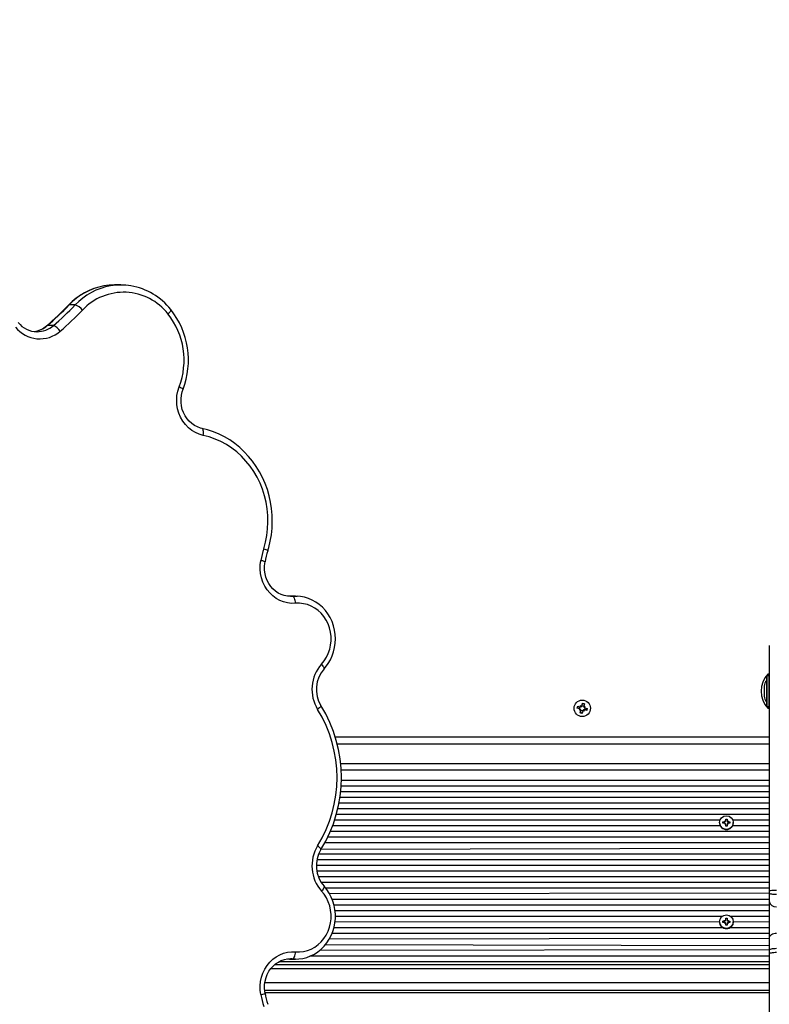
# Model space of a CAD drawing. Units: millimetres. Extents: x 6 to 145, y 4 to 124.
# Drawn here: x 65 to 71, y 89 to 96 of the extents above; entities that cross this region are included whole.
import ezdxf

# ---------------------------------------------------------------- set-up
doc = ezdxf.new("R2010")
doc.units = ezdxf.units.MM
doc.header["$PDSIZE"] = -1
doc.linetypes.add('SLD-Сплошная', pattern=[0])
doc.layers.add('ПРИМЕЧАНИЯ', color=7, linetype='SLD-Сплошная')
doc.styles.add('SLDTEXTSTYLE3', font='isocpeui.ttf')
doc.styles.get("Standard").update_dxf_attribs({"font": 'isocpeui.ttf'})
doc.dimstyles.new('ISO-25', dxfattribs={"dimtxt": 2.5, "dimasz": 2.5, "dimexe": 1.25, "dimexo": 0.625, "dimtad": 1, "dimtxsty": 'Standard', "dimcen": 2.5, "dimadec": 0, "dimazin": 0, "dimtfac": 1, "dimtmove": 0, "dimatfit": 3, "dimfxl": 1, "dimarcsym": 0})
doc.dimstyles.new('SLDDIMSTYLE0', dxfattribs={"dimtxt": 3, "dimasz": 3, "dimexe": 0, "dimexo": 0.0625, "dimgap": 0.75, "dimtad": 2, "dimdec": 0, "dimlfac": 100, "dimrnd": 1e-09, "dimzin": 12, "dimdsep": 46, "dimtxsty": 'SLDTEXTSTYLE3', "dimsah": 1, "dimcen": 0.09, "dimadec": 0, "dimazin": 3, "dimtfac": 1, "dimtdec": 3, "dimtofl": 0, "dimtmove": 0, "dimatfit": 3, "dimfxl": 1, "dimfrac": 2, "dimtolj": 1, "dimtzin": 12, "dimarcsym": 0})

# ---------------------------------------------------------------- blocks, each defined once
blk = doc.blocks.new('_D_17')
at = {"layer": 'Defpoints', "color": 0, "transparency": 16777216}
for p in [(144.6927, 96.8496), (26.3395, 44.2215), (144.6927, 4.6728)]:
    blk.add_point(p, dxfattribs=at)
at = {"layer": 'ПРИМЕЧАНИЯ', "color": 0, "lineweight": -2, "transparency": 16777216}
for p, q in [((144.6927, 96.7871), (144.6927, 4.6728)), ((26.3395, 44.159), (26.3395, 4.6728)), ((29.3395, 4.6728), (141.6927, 4.6728))]:
    blk.add_line(p, q, dxfattribs=at)
at = {"layer": 'ПРИМЕЧАНИЯ', "color": 0, "transparency": 16777216}
for points in [[(29.3395, 5.1728), (29.3395, 4.1728), (26.3395, 4.6728)], [(141.6927, 5.1728), (141.6927, 4.1728), (144.6927, 4.6728)]]:
    blk.add_solid(points, dxfattribs=at)
at = {"layer": 'ПРИМЕЧАНИЯ', "color": 0, "transparency": 16777216, "insert": (85.5161, 8.4228), "char_height": 3, "attachment_point": 2, "style": 'SLDTEXTSTYLE3'}
blk.add_mtext('\\A1;11835', dxfattribs=at)
blk = doc.blocks.new('*D38')
at = {"color": 0, "lineweight": -2, "transparency": 16777216}
for p, q in [((124.7089, 96.8996), (124.7089, 11.5356)), ((41.3583, 44.0465), (41.3583, 11.5356)), ((44.3583, 12.5356), (121.7089, 12.5356))]:
    blk.add_line(p, q, dxfattribs=at)
at = {"color": 0, "transparency": 16777216}
for points in [[(44.3583, 13.0356), (44.3583, 12.0356), (41.3583, 12.5356)], [(121.7089, 13.0356), (121.7089, 12.0356), (124.7089, 12.5356)]]:
    blk.add_solid(points, dxfattribs=at)
at = {"layer": 'Defpoints', "color": 0, "transparency": 16777216}
for p in [(124.7089, 96.8996), (41.3583, 44.0465), (124.7089, 12.5356)]:
    blk.add_point(p, dxfattribs=at)
at = {"color": 0, "transparency": 16777216, "insert": (78.0881, 17.0356), "char_height": 3, "attachment_point": 5}
blk.add_mtext('8335', dxfattribs=at)

msp = doc.modelspace()

# ---------------------------------------------------------------- linework, layer by layer
at = {"layer": 'ПРИМЕЧАНИЯ', "color": 7, "true_color": 0xffffff}
for p, q in [((66.1326, 94.0446), (66.0896, 94.0446)), ((65.8132, 93.9046), (65.7702, 93.9046)), ((65.6604, 93.7599), (65.6174, 93.7599)), ((65.5442, 93.7173), (65.5465, 93.7171)), ((67.3131, 91.8658), (67.3106, 91.8658)), ((67.3338, 91.8648), (67.3106, 91.8658)), ((67.356, 91.8658), (67.3131, 91.8658)), ((67.3203, 91.8643), (67.3338, 91.8648)), ((70.6746, 91.5196), (70.6746, 91.216)), ((70.6706, 91.3196), (70.665, 91.3196)), ((70.6706, 91.3061), (70.665, 91.3196)), ((70.6706, 91.3196), (70.6706, 91.3196)), ((70.6706, 91.3061), (70.6706, 91.3196)), ((70.6566, 91.2124), (70.6566, 91.3051)), ((70.6736, 91.3061), (70.6576, 91.3061)), ((70.6576, 91.3061), (70.6576, 91.2125)), ((70.6736, 91.2125), (70.6736, 91.3061)), ((70.6386, 91.2346), (70.6386, 91.1646)), ((70.6566, 91.0941), (70.6566, 91.2124)), ((70.6576, 91.2125), (70.6576, 91.0931)), ((70.6736, 91.0931), (70.6736, 91.2125)), ((70.6746, 91.216), (70.6746, 89.8005)), ((69.3519, 91.1003), (69.3593, 91.0933)), ((69.3548, 91.0905), (69.3519, 91.1003)), ((69.3567, 91.0925), (69.3519, 91.1003)), ((69.3618, 91.098), (69.3658, 91.1148)), ((69.3658, 91.1148), (69.3794, 91.1115)), ((69.3794, 91.1115), (69.3754, 91.0947)), ((69.3295, 91.0808), (69.3327, 91.0944)), ((69.3462, 91.0768), (69.3295, 91.0808)), ((69.3327, 91.0944), (69.3495, 91.0904)), ((69.3439, 91.0668), (69.3509, 91.0742)), ((69.3517, 91.0716), (69.3439, 91.0668)), ((69.3537, 91.0697), (69.3439, 91.0668)), ((69.3462, 91.0768), (69.348, 91.0907)), ((69.3498, 91.0476), (69.3538, 91.0644)), ((69.3635, 91.0444), (69.3498, 91.0476)), ((69.3517, 91.0716), (69.3524, 91.0724)), ((69.3527, 91.0719), (69.3517, 91.0716)), ((69.3675, 91.0612), (69.3535, 91.0629)), ((69.357, 91.0915), (69.3567, 91.0925)), ((69.3567, 91.0925), (69.3575, 91.0918)), ((69.3618, 91.098), (69.3758, 91.0962)), ((69.3675, 91.0612), (69.3635, 91.0444)), ((69.3774, 91.0588), (69.37, 91.0658)), ((69.3726, 91.0666), (69.3718, 91.0674)), ((69.3723, 91.0677), (69.3726, 91.0666)), ((69.3726, 91.0666), (69.3774, 91.0588)), ((69.3745, 91.0686), (69.3774, 91.0588)), ((69.3756, 91.0894), (69.3854, 91.0924)), ((69.3765, 91.0872), (69.3776, 91.0875)), ((69.3776, 91.0875), (69.3768, 91.0867)), ((69.3776, 91.0875), (69.3854, 91.0924)), ((69.3854, 91.0924), (69.3784, 91.0849)), ((69.3966, 91.0648), (69.3798, 91.0688)), ((69.383, 91.0824), (69.3813, 91.0684)), ((69.383, 91.0824), (69.3998, 91.0784)), ((69.3998, 91.0784), (69.3966, 91.0648)), ((70.6576, 91.0931), (70.6736, 91.0931)), ((70.665, 91.0796), (70.6706, 91.0931)), ((70.665, 91.0796), (70.6706, 91.0796)), ((70.6706, 91.0796), (70.6706, 91.0931)), ((70.6706, 91.0796), (70.6706, 91.0796)), ((67.6343, 90.8796), (70.6746, 90.8796)), ((70.6746, 90.8296), (67.6483, 90.8296)), ((70.6746, 90.6904), (67.6722, 90.6904)), ((70.6746, 90.6467), (67.6755, 90.6467)), ((70.6746, 90.5739), (67.6769, 90.5739)), ((70.6746, 90.4945), (67.6717, 90.4945)), ((70.6746, 90.5342), (67.675, 90.5342)), ((70.6746, 90.4151), (67.6604, 90.4151)), ((70.6746, 90.4548), (67.6669, 90.4548)), ((70.6746, 90.3754), (67.6518, 90.3754)), ((70.3297, 90.2961), (67.6299, 90.2961)), ((70.6746, 90.3358), (67.6417, 90.3358)), ((70.3266, 90.2786), (70.3266, 90.2786)), ((70.3501, 90.2843), (70.3624, 90.2843)), ((70.3501, 90.2744), (70.3501, 90.2843)), ((70.3501, 90.2843), (70.3501, 90.2843)), ((70.3624, 90.2744), (70.3501, 90.2744)), ((70.3624, 90.2915), (70.3687, 90.2879)), ((70.366, 90.2852), (70.3624, 90.2915)), ((70.366, 90.2852), (70.3624, 90.2915)), ((70.3624, 90.2843), (70.3624, 90.2843)), ((70.3624, 90.2672), (70.366, 90.2734)), ((70.3696, 90.3036), (70.3796, 90.3036)), ((70.3696, 90.2915), (70.3696, 90.3036)), ((70.3696, 90.2915), (70.3696, 90.2915)), ((70.3796, 90.3036), (70.3796, 90.2915)), ((70.3796, 90.2915), (70.3796, 90.2915)), ((70.3806, 90.2879), (70.3869, 90.2915)), ((70.3869, 90.2915), (70.3833, 90.2852)), ((70.3833, 90.2852), (70.3869, 90.2915)), ((70.3833, 90.2734), (70.3869, 90.2672)), ((70.3869, 90.2843), (70.3991, 90.2843)), ((70.3869, 90.2843), (70.3869, 90.2843)), ((70.3991, 90.2744), (70.3869, 90.2744)), ((70.3991, 90.2843), (70.3991, 90.2744)), ((70.3991, 90.2843), (70.3991, 90.2843)), ((70.6746, 90.2961), (70.4196, 90.2961)), ((70.4226, 90.2786), (70.4226, 90.2793)), ((70.6746, 90.2167), (67.6001, 90.2167)), ((70.3322, 90.2564), (67.6162, 90.2564)), ((70.3687, 90.2708), (70.3624, 90.2672)), ((70.3696, 90.255), (70.3696, 90.2672)), ((70.3796, 90.255), (70.3696, 90.255)), ((70.3796, 90.2672), (70.3796, 90.255)), ((70.3869, 90.2672), (70.3806, 90.2708)), ((70.6746, 90.2564), (70.4171, 90.2564)), ((70.6746, 90.1373), (67.5614, 90.1373)), ((70.6746, 90.177), (67.5818, 90.177)), ((70.6746, 90.0976), (67.5342, 90.0902)), ((70.6746, 90.0183), (67.5064, 90.0183)), ((70.6746, 90.0579), (67.5181, 90.0579)), ((70.6746, 89.9786), (67.5021, 89.9786)), ((70.6746, 89.9389), (67.5055, 89.9389)), ((70.6746, 89.8992), (67.5163, 89.8992)), ((70.6746, 89.8595), (67.5361, 89.8595)), ((70.6746, 89.8198), (67.5673, 89.8198)), ((70.6746, 89.8005), (70.6746, 89.7852)), ((70.6746, 89.7852), (67.5947, 89.7801)), ((70.6746, 89.7405), (67.6136, 89.7405)), ((70.6746, 89.7852), (70.6746, 89.728)), ((70.6746, 89.728), (70.6746, 89.4683)), ((70.6746, 89.7008), (67.6266, 89.7008)), ((70.6746, 89.6611), (67.6336, 89.6611)), ((70.3266, 89.584), (67.6333, 89.5817)), ((70.3439, 89.6214), (67.6358, 89.6214)), ((70.3266, 89.584), (70.3266, 89.584)), ((70.3501, 89.5898), (70.3624, 89.5898)), ((70.3501, 89.5798), (70.3501, 89.5898)), ((70.3624, 89.5898), (70.3501, 89.5898)), ((70.3624, 89.5969), (70.3687, 89.5934)), ((70.366, 89.5907), (70.3624, 89.5969)), ((70.366, 89.5907), (70.3624, 89.5969)), ((70.3624, 89.5898), (70.3624, 89.5898)), ((70.3696, 89.6091), (70.3796, 89.6091)), ((70.3696, 89.5969), (70.3696, 89.6091)), ((70.3696, 89.5969), (70.3696, 89.5969)), ((70.3796, 89.6091), (70.3796, 89.5969)), ((70.3796, 89.5969), (70.3796, 89.5969)), ((70.3806, 89.5934), (70.3869, 89.5969)), ((70.3869, 89.5969), (70.3833, 89.5907)), ((70.3833, 89.5907), (70.3869, 89.5969)), ((70.3869, 89.5898), (70.3991, 89.5898)), ((70.3869, 89.5898), (70.3991, 89.5898)), ((70.3869, 89.5898), (70.3869, 89.5898)), ((70.3991, 89.5898), (70.3991, 89.5798)), ((70.6746, 89.6214), (70.4054, 89.6214)), ((70.4226, 89.584), (70.4226, 89.5848)), ((70.6746, 89.5817), (70.4226, 89.584)), ((70.3521, 89.542), (67.6255, 89.542)), ((70.3624, 89.5798), (70.3501, 89.5798)), ((70.3624, 89.5726), (70.366, 89.5789)), ((70.3687, 89.5762), (70.3624, 89.5726)), ((70.3635, 89.5817), (70.3635, 89.5821)), ((70.3696, 89.5605), (70.3696, 89.5726)), ((70.3796, 89.5605), (70.3696, 89.5605)), ((70.3796, 89.5726), (70.3796, 89.5605)), ((70.3869, 89.5726), (70.3806, 89.5762)), ((70.3833, 89.5789), (70.3869, 89.5726)), ((70.3857, 89.5821), (70.3857, 89.5817)), ((70.3991, 89.5798), (70.3869, 89.5798)), ((70.6746, 89.542), (70.3972, 89.542)), ((70.6746, 89.4683), (67.5926, 89.4626)), ((70.6746, 89.5023), (67.612, 89.5023)), ((70.6746, 89.4683), (70.6746, 89.4155)), ((70.6746, 89.3869), (67.5234, 89.3833)), ((70.6746, 89.4155), (67.5641, 89.423)), ((70.6746, 89.4155), (70.6746, 89.3869)), ((70.6746, 89.3869), (70.6746, 89.3611)), ((67.2908, 89.3243), (67.3131, 89.3234)), ((67.3338, 89.3243), (67.3131, 89.3234)), ((67.3131, 89.3234), (67.356, 89.3234)), ((67.3338, 89.3243), (67.3202, 89.3248)), ((67.3534, 89.3234), (67.3338, 89.3243)), ((67.356, 89.3234), (67.3534, 89.3234)), ((70.6746, 89.3436), (67.4565, 89.3436)), ((70.6746, 89.3611), (70.6746, 88.7454)), ((67.1843, 89.2577), (70.6746, 89.2577)), ((67.2131, 89.2864), (70.6746, 89.2864)), ((70.6746, 89.3039), (67.2389, 89.3039)), ((70.6746, 89.1026), (67.1403, 89.1026)), ((67.1418, 89.1584), (70.6746, 89.1584)), ((67.142, 89.0885), (70.6746, 89.0888)), ((67.142, 89.0885), (70.6746, 89.0885))]:
    msp.add_line(p, q, dxfattribs=at)
at = {"layer": 'ПРИМЕЧАНИЯ', "color": 7, "true_color": 0xffffff, "flags": 128}
for points in [[(65.7702, 93.9046), (65.767, 93.9039), (65.766, 93.9032)], [(66.4636, 93.8412), (66.4699, 93.8476), (66.4753, 93.8538), (66.4795, 93.8595), (66.4823, 93.8645), (66.4837, 93.8686), (66.4835, 93.8717), (66.4829, 93.8726)], [(65.6174, 93.7599), (65.6141, 93.7592), (65.6133, 93.7586)], [(66.7099, 92.9911), (66.6819, 92.9991), (66.6549, 93.0109), (66.6296, 93.0263), (66.6062, 93.045), (66.5852, 93.0668), (66.5669, 93.0912), (66.5515, 93.118), (66.5394, 93.1467), (66.5308, 93.1768), (66.5256, 93.2079), (66.5241, 93.2394), (66.5263, 93.2708), (66.5321, 93.3017), (66.5415, 93.3316)], [(66.5415, 93.3316), (66.5494, 93.3279), (66.5563, 93.3243), (66.5618, 93.321), (66.5658, 93.3181), (66.5682, 93.3158), (66.5687, 93.314), (66.5687, 93.3139)], [(66.7008, 93.04), (66.6907, 93.0425), (66.6691, 93.0502), (66.6486, 93.0608), (66.6294, 93.0742), (66.612, 93.0901), (66.5964, 93.1083), (66.5831, 93.1285), (66.5721, 93.1504), (66.5637, 93.1735), (66.558, 93.1977), (66.555, 93.2224), (66.5549, 93.2473), (66.5575, 93.2721), (66.5629, 93.2962), (66.5687, 93.3139)], [(67.162, 92.1826), (67.169, 92.2063), (67.1795, 92.2506), (67.1872, 92.2956), (67.1919, 92.3411), (67.1937, 92.3868), (67.1926, 92.4325), (67.1886, 92.4781), (67.1817, 92.5232), (67.1718, 92.5678), (67.1591, 92.6115), (67.1437, 92.6541), (67.1256, 92.6955), (67.1048, 92.7354), (67.0815, 92.7737), (67.0558, 92.8101), (67.0279, 92.8445), (66.9978, 92.8768), (66.9657, 92.9067), (66.9317, 92.9341), (66.8961, 92.959), (66.859, 92.9811), (66.8206, 93.0003), (66.781, 93.0167), (66.7405, 93.03), (66.7008, 93.04)], [(66.7099, 92.9911), (66.7113, 93.0006), (66.7118, 93.0098), (66.7116, 93.0183), (66.7105, 93.0258), (66.7086, 93.0319), (66.7061, 93.0364), (66.7029, 93.0392), (66.7008, 93.04)], [(67.1338, 92.1975), (67.1461, 92.2427), (67.1551, 92.2889), (67.1609, 92.3357), (67.1632, 92.3828), (67.1622, 92.43), (67.1579, 92.4769), (67.1502, 92.5234), (67.1393, 92.569), (67.1251, 92.6137), (67.1078, 92.6569), (67.0875, 92.6986), (67.0642, 92.7385), (67.0382, 92.7763), (67.0096, 92.8118), (66.9785, 92.8448), (66.9452, 92.8751), (66.9099, 92.9025), (66.8726, 92.9268), (66.8338, 92.948), (66.7936, 92.9658), (66.7522, 92.9802), (66.7099, 92.9911)], [(67.1338, 92.1975), (67.142, 92.1943), (67.149, 92.1913), (67.1548, 92.1886), (67.1589, 92.1862), (67.1614, 92.1842), (67.1621, 92.1827), (67.162, 92.1826)], [(67.3571, 91.815), (67.3286, 91.8144), (67.3003, 91.8176), (67.2726, 91.8246), (67.2459, 91.8353), (67.2206, 91.8495), (67.1971, 91.867), (67.1757, 91.8874), (67.1569, 91.9106), (67.1409, 91.9362), (67.1278, 91.9637), (67.118, 91.9927), (67.1116, 92.0228), (67.1086, 92.0536), (67.1092, 92.0845), (67.1132, 92.1151)], [(67.3203, 91.8643), (67.3002, 91.8653), (67.2779, 91.8694), (67.2562, 91.8767), (67.2355, 91.887), (67.2161, 91.9), (67.1984, 91.9156), (67.1826, 91.9336), (67.169, 91.9535), (67.1577, 91.9751), (67.149, 91.9982), (67.1429, 92.0222), (67.1395, 92.0469), (67.139, 92.0718), (67.1413, 92.0966), (67.1428, 92.1057)], [(67.3338, 91.8648), (67.3643, 91.8656), (67.3683, 91.8652)], [(67.3571, 91.815), (67.356, 91.8247), (67.3541, 91.834), (67.3517, 91.8427), (67.3487, 91.8502), (67.3453, 91.8564), (67.3416, 91.861), (67.3377, 91.8638), (67.3338, 91.8648)], [(67.556, 91.3556), (67.5672, 91.3686), (67.5849, 91.3928), (67.6003, 91.4189), (67.6131, 91.4465), (67.6232, 91.4754), (67.6304, 91.5053), (67.6348, 91.5358), (67.6362, 91.5667), (67.6346, 91.5976), (67.6301, 91.6281), (67.6226, 91.658), (67.6123, 91.6869), (67.5993, 91.7146), (67.5837, 91.7407), (67.5656, 91.7649), (67.5453, 91.787), (67.523, 91.8067), (67.499, 91.8238), (67.4734, 91.8382), (67.4466, 91.8497), (67.4189, 91.8581), (67.3905, 91.8635), (67.3683, 91.8652)], [(67.5386, 91.3894), (67.5572, 91.4122), (67.573, 91.4373), (67.5859, 91.4643), (67.5957, 91.4928), (67.6022, 91.5223), (67.6054, 91.5526), (67.6052, 91.583), (67.6015, 91.6131), (67.5946, 91.6426), (67.5844, 91.6709), (67.5711, 91.6977), (67.5549, 91.7225), (67.536, 91.745), (67.5148, 91.7648), (67.4915, 91.7817), (67.4665, 91.7954), (67.4402, 91.8057), (67.4129, 91.8125), (67.385, 91.8156), (67.3571, 91.815)], [(67.556, 91.3556), (67.5567, 91.3568), (67.5571, 91.36), (67.556, 91.3644), (67.5535, 91.3698), (67.5496, 91.3759), (67.5446, 91.3825), (67.5386, 91.3894)], [(69.3794, 91.1115), (69.3698, 91.1091), (69.3646, 91.1096)], [(67.5342, 91.099), (67.5345, 91.0984), (67.5344, 91.0958), (67.5326, 91.0923), (67.5292, 91.088), (67.5245, 91.0832), (67.5184, 91.0779), (67.5114, 91.0724)], [(69.3498, 91.0476), (69.3594, 91.05), (69.3647, 91.0496)], [(69.3966, 91.0648), (69.3928, 91.0693), (69.3946, 91.0796)], [(67.5342, 90.0902), (67.5345, 90.0907), (67.5344, 90.0933), (67.5326, 90.0968), (67.5292, 90.1011), (67.5245, 90.1059), (67.5184, 90.1112), (67.5114, 90.1167)], [(67.3534, 89.3234), (67.3787, 89.3243), (67.4071, 89.3284), (67.4351, 89.3355), (67.4622, 89.3457), (67.4882, 89.3588), (67.5127, 89.3747), (67.5357, 89.3931), (67.5568, 89.4141), (67.5757, 89.4372), (67.5924, 89.4623), (67.6066, 89.4891), (67.6181, 89.5174), (67.6269, 89.5468), (67.6328, 89.577), (67.6358, 89.6077), (67.6358, 89.6386), (67.6328, 89.6694), (67.6269, 89.6997), (67.6182, 89.7292), (67.6066, 89.7576), (67.5923, 89.7845), (67.5756, 89.8098), (67.556, 89.8335)], [(67.3571, 89.3742), (67.385, 89.3736), (67.4129, 89.3767), (67.4402, 89.3834), (67.4665, 89.3937), (67.4915, 89.4074), (67.5148, 89.4243), (67.536, 89.4442), (67.5549, 89.4666), (67.5711, 89.4915), (67.5844, 89.5182), (67.5946, 89.5465), (67.6015, 89.576), (67.6052, 89.6062), (67.6054, 89.6366), (67.6022, 89.6668), (67.5957, 89.6964), (67.5859, 89.7249), (67.573, 89.7518), (67.5572, 89.7769), (67.5386, 89.7998)], [(67.556, 89.8335), (67.5567, 89.8324), (67.5571, 89.8291), (67.556, 89.8247), (67.5535, 89.8194), (67.5496, 89.8133), (67.5446, 89.8066), (67.5386, 89.7998)], [(70.6746, 89.8005), (70.6746, 89.8006), (70.6759, 89.802), (70.6822, 89.804), (70.6934, 89.8057), (70.7081, 89.8067), (70.7246, 89.8071)], [(70.6746, 89.7852), (70.6756, 89.7835), (70.6784, 89.782), (70.6831, 89.7806), (70.6893, 89.7793), (70.6969, 89.7783), (70.7055, 89.7776), (70.7149, 89.7771), (70.7246, 89.7769)], [(70.6746, 89.4683), (70.6756, 89.4756), (70.6784, 89.4826), (70.6831, 89.489), (70.6893, 89.4946), (70.6969, 89.4993), (70.7055, 89.5027), (70.7149, 89.5048), (70.7246, 89.5055)], [(70.6746, 89.3869), (70.6756, 89.3892), (70.6784, 89.3915), (70.6831, 89.3935), (70.6893, 89.3953), (70.6969, 89.3968), (70.7055, 89.3979), (70.7149, 89.3985), (70.7246, 89.3988)], [(67.1132, 89.0741), (67.1092, 89.1047), (67.1086, 89.1356), (67.1116, 89.1663), (67.118, 89.1965), (67.1278, 89.2255), (67.1409, 89.253), (67.1569, 89.2785), (67.1757, 89.3017), (67.1971, 89.3222), (67.2206, 89.3396), (67.2459, 89.3538), (67.2726, 89.3645), (67.3003, 89.3715), (67.3286, 89.3747), (67.3571, 89.3742)], [(67.1428, 89.0835), (67.1409, 89.0953), (67.1389, 89.1201), (67.1398, 89.145), (67.1434, 89.1696), (67.1498, 89.1935), (67.1587, 89.2162), (67.1702, 89.2376), (67.1839, 89.2572), (67.1997, 89.2747), (67.2172, 89.29), (67.2364, 89.3027), (67.2569, 89.3127), (67.2783, 89.3198), (67.3005, 89.3239), (67.3202, 89.3248)], [(67.3338, 89.3243), (67.3377, 89.3253), (67.3416, 89.3281), (67.3453, 89.3327), (67.3487, 89.3389), (67.3517, 89.3465), (67.3541, 89.3551), (67.356, 89.3644), (67.3571, 89.3742)], [(70.6746, 89.3611), (70.6756, 89.363), (70.6784, 89.3648), (70.6831, 89.3665), (70.6893, 89.368), (70.6969, 89.3692), (70.7055, 89.3701), (70.7149, 89.3707), (70.7246, 89.3708)]]:
    msp.add_lwpolyline(points, dxfattribs=at)
at = {"layer": 'ПРИМЕЧАНИЯ', "color": 7, "true_color": 0xffffff}
for centre, radius in [((69.3646, 91.0796), 0.0575), ((70.3746, 90.2796), 0.0479), ((70.3746, 89.5851), 0.0479)]:
    msp.add_circle(centre, radius, dxfattribs=at)
for centre, radius, start, end in [((66.0933, 93.5959), 0.4489, 100.25408, 136.81332), ((66.0958, 93.5983), 0.447, 100.62236, 136.74534), ((66.1386, 93.5986), 0.4467, 99.91393, 136.75233), ((66.0896, 93.6202), 0.4244, 90.00251, 100.34226), ((66.132, 93.6203), 0.4242, 80.23882, 99.54254), ((66.1276, 93.5921), 0.4527, 38.28877, 80.29566), ((66.1525, 93.6002), 0.3935, 37.7667, 136.99345), ((64.2603, 95.341), 2.0819, 310.53392, 316.32175), ((64.2618, 95.3451), 2.0857, 310.5353, 316.31979), ((64.3048, 95.3451), 2.0857, 310.5353, 316.31979), ((64.322, 95.3418), 2.1331, 310.5353, 316.31979), ((65.783, 93.8066), 0.1026, 37.19188, 72.85954), ((66.0344, 93.5178), 0.5719, 339.10319, 38.34441), ((66.0537, 93.5178), 0.5221, 339.10365, 38.27707), ((65.5657, 93.8853), 0.2179, 218.56201, 310.89934), ((65.548, 93.8888), 0.1715, 218.71314, 268.73466), ((65.5023, 93.8941), 0.1767, 277.76898, 310.61896), ((65.5037, 93.8839), 0.1664, 277.7602, 311.19771), ((65.5455, 93.8924), 0.1753, 270.31849, 310.90933), ((65.6302, 93.6742), 0.0909, 30.7377, 70.64872), ((67.8588, 91.9724), 0.7591, 162.75314, 169.16653), ((67.839, 91.9725), 0.7089, 162.75264, 169.16809), ((67.1028, 92.031), 0.0847, 61.80909, 82.90855), ((67.7367, 91.2127), 0.2654, 138.26697, 211.90668), ((67.7176, 91.2127), 0.2157, 138.50971, 211.81565), ((70.7897, 91.1996), 0.173, 136.09127, 223.90873), ((70.6867, 91.2346), 0.0481, 128.71799, 180), ((70.6576, 91.3051), 0.001, 90, 180), ((70.6736, 91.3051), 0.001, 0, 90), ((70.6867, 91.1646), 0.0481, 180, 231.28201), ((66.7381, 90.5946), 0.909, 328.28573, 31.71427), ((66.7185, 90.5946), 0.9591, 328.2703, 31.7297), ((69.3625, 91.0907), 0.03, 172.97831, 201.89311), ((69.3439, 91.0668), 0.0103, 46.59997, 76.59997), ((69.3519, 91.1003), 0.0103, 256.59997, 286.59997), ((69.3439, 91.0668), 0.0103, 33.1754, 46.59997), ((69.3439, 91.0668), 0.0103, 16.59997, 30.02454), ((69.3439, 91.0668), 0.0103, 346.59997, 16.59997), ((69.3519, 91.1003), 0.0103, 286.59997, 300.02454), ((69.3519, 91.1003), 0.0103, 303.1754, 316.59997), ((69.3519, 91.1003), 0.0103, 316.59997, 346.59997), ((69.3774, 91.0588), 0.0102, 136.59997, 166.59997), ((69.3774, 91.0588), 0.0102, 123.1754, 136.59997), ((69.3774, 91.0588), 0.0103, 106.59997, 120.02454), ((69.3774, 91.0588), 0.0103, 76.59997, 106.59997), ((69.3854, 91.0924), 0.0102, 166.59997, 196.59997), ((69.3854, 91.0924), 0.0102, 196.59997, 210.02454), ((69.3854, 91.0924), 0.0102, 213.1754, 226.59997), ((69.3854, 91.0924), 0.0102, 226.59997, 256.59997), ((70.6576, 91.0941), 0.001, 180, 270), ((70.6736, 91.0941), 0.001, 270, 0), ((70.3744, 90.2787), 0.0478, 180.21638, 270.23426), ((70.3624, 90.2916), 0.00729, 269.98794, 299.7875), ((70.3624, 90.2671), 0.00729, 60.2125, 90.01206), ((70.3625, 90.2915), 0.00715, 329.78631, 359.9876), ((70.3748, 90.2787), 0.0478, 269.76574, 359.78362), ((70.3868, 90.2915), 0.00715, 180.0124, 210.21369), ((70.3869, 90.2916), 0.00729, 240.2125, 270.01206), ((70.3869, 90.2671), 0.00729, 89.98794, 119.7875), ((70.3625, 90.2672), 0.00715, 0.0124, 30.21369), ((70.3868, 90.2672), 0.00715, 149.78631, 179.9876), ((67.7372, 89.9765), 0.2658, 148.15257, 221.67378), ((67.7174, 89.9764), 0.2156, 148.16515, 221.50948), ((70.7198, 89.7342), 0.0456, 187.7829, 276.08757), ((70.3744, 89.5842), 0.0478, 180.21638, 270.23426), ((70.3624, 89.5971), 0.00729, 269.98794, 299.7875), ((70.3625, 89.597), 0.00715, 329.78631, 359.9876), ((70.3748, 89.5842), 0.0478, 269.76574, 359.78362), ((70.3868, 89.597), 0.00715, 180.0124, 210.21369), ((70.3869, 89.5971), 0.00729, 240.2125, 270.01206), ((70.3624, 89.5725), 0.00729, 60.2125, 90.01206), ((70.3625, 89.5726), 0.00715, 0.0124, 30.21369), ((70.3868, 89.5726), 0.00715, 149.78631, 179.9876), ((70.3869, 89.5725), 0.00729, 89.98794, 119.7875), ((67.1027, 89.1582), 0.0848, 277.10346, 298.1789), ((67.8588, 89.2167), 0.7591, 190.83347, 197.24686), ((67.8395, 89.2168), 0.7093, 190.83391, 197.24537)]:
    msp.add_arc(centre, radius, start, end, dxfattribs=at)
for centre, major_axis, ratio, start_param, end_param in [((70.3624, 90.2915), (-0.00718, 0.00916), 0.107965, 2.231184, 2.31598), ((70.3624, 90.2672), (-0.0049, 0.0152), 0.35261, 4.934489, 5.019285), ((70.3624, 90.2915), (0.0026, 0.0169), 0.398823, 4.467788, 4.56078), ((70.3869, 90.2915), (-0.0026, 0.0169), 0.398823, 1.722405, 1.815397), ((70.3869, 90.2915), (0.00718, 0.00916), 0.107965, 3.967205, 4.052002), ((70.3869, 90.2672), (0.0049, 0.0152), 0.35261, 1.2639, 1.348697), ((70.3624, 89.5969), (-0.00718, 0.00916), 0.107965, 2.231184, 2.36706), ((70.3624, 89.5969), (0.0026, 0.0169), 0.398823, 4.438782, 4.56078), ((70.3869, 89.5969), (-0.0026, 0.0169), 0.398823, 1.722405, 1.844404), ((70.3869, 89.5969), (0.00718, 0.00916), 0.107965, 3.916125, 4.052002), ((70.3624, 89.5726), (-0.0049, 0.0152), 0.35261, 4.883409, 5.019285), ((70.3869, 89.5726), (0.0049, 0.0152), 0.35261, 1.2639, 1.399777)]:
    msp.add_ellipse(centre, major_axis=major_axis, ratio=ratio, start_param=start_param, end_param=end_param, dxfattribs=at)

# ---------------------------------------------------------------- dimensions: what is measured, and where the dimension line sits
dim = msp.add_linear_dim(base=(124.7089, 12.5356), p1=(41.3583, 44.0465), p2=(124.7089, 96.8996), dimstyle='ISO-25', override={"dimtxt": 3, "dimasz": 3, "dimexe": 1, "dimexo": 0, "dimgap": 3, "dimtih": 1, "dimtoh": 1, "dimdec": 0, "dimlfac": 100, "dimzin": 0, "dimadec": 2, "dimtdec": 3, "dimtzin": 0})
dim.commit()
dim.dimension.update_dxf_attribs({"geometry": '*D38', "text_midpoint": (78.0881, 12.5356), "dimtype": 160})
at = {"layer": 'ПРИМЕЧАНИЯ', "color": 251, "true_color": 0x636466}
dim = msp.add_linear_dim(base=(144.6927, 4.6728), p1=(26.3395, 44.2215), p2=(144.6927, 96.8496), dimstyle='SLDDIMSTYLE0', override={"dimtad": 3, "dimtih": 1}, dxfattribs=at)
dim.commit()
dim.dimension.update_dxf_attribs({"geometry": '_D_17', "text_midpoint": (85.5161, 6.9228)})

doc.saveas('drawing.dxf')
